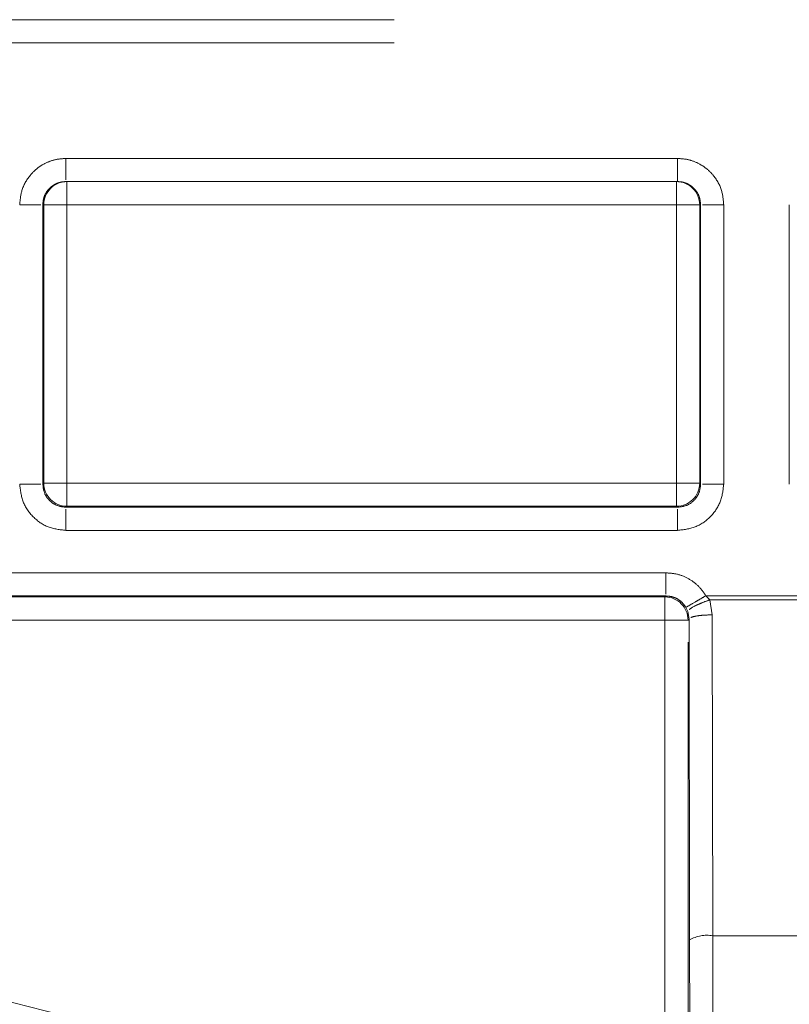
# Model space of a CAD drawing. Units: millimetres. Extents: x 0 to 250, y -250 to 0.
# Drawn here: x 188 to 190, y -184 to -182 of the extents above; entities that cross this region are included whole.
import ezdxf

# ---------------------------------------------------------------- set-up
doc = ezdxf.new("R2010")
doc.units = ezdxf.units.MM
doc.header["$MEASUREMENT"] = 0
for name, pattern in [('AI-Linetype-1009', [2.179368, 1.307621, -0.871747]), ('AI-Linetype-1010', [2.179368, 1.307621, -0.871747]), ('AI-Linetype-1011', [2.179368, 1.307621, -0.871747]), ('AI-Linetype-109', [2.179368, 1.307621, -0.871747]), ('AI-Linetype-1100', [2.179368, 1.307621, -0.871747]), ('AI-Linetype-121', [2.179368, 1.307621, -0.871747]), ('AI-Linetype-354', [2.179368, 1.307621, -0.871747]), ('AI-Linetype-363', [2.179368, 1.307621, -0.871747]), ('AI-Linetype-369', [2.179368, 1.307621, -0.871747]), ('AI-Linetype-370', [2.179368, 1.307621, -0.871747]), ('AI-Linetype-378', [2.179368, 1.307621, -0.871747]), ('AI-Linetype-433', [2.179368, 1.307621, -0.871747]), ('AI-Linetype-434', [2.179368, 1.307621, -0.871747]), ('AI-Linetype-441', [2.179368, 1.307621, -0.871747]), ('AI-Linetype-442', [2.179368, 1.307621, -0.871747]), ('AI-Linetype-447', [2.179368, 1.307621, -0.871747]), ('AI-Linetype-448', [2.179368, 1.307621, -0.871747]), ('AI-Linetype-463', [2.179368, 1.307621, -0.871747]), ('AI-Linetype-464', [2.179368, 1.307621, -0.871747]), ('AI-Linetype-471', [2.179368, 1.307621, -0.871747]), ('AI-Linetype-472', [2.179368, 1.307621, -0.871747]), ('AI-Linetype-489', [2.179368, 1.307621, -0.871747]), ('AI-Linetype-493', [2.179368, 1.307621, -0.871747]), ('AI-Linetype-506', [2.179368, 1.307621, -0.871747]), ('AI-Linetype-511', [2.179368, 1.307621, -0.871747]), ('AI-Linetype-526', [2.179368, 1.307621, -0.871747]), ('AI-Linetype-527', [2.179368, 1.307621, -0.871747]), ('AI-Linetype-534', [2.179368, 1.307621, -0.871747]), ('AI-Linetype-535', [2.179368, 1.307621, -0.871747]), ('AI-Linetype-548', [2.179368, 1.307621, -0.871747]), ('AI-Linetype-549', [2.179368, 1.307621, -0.871747]), ('AI-Linetype-550', [2.179368, 1.307621, -0.871747]), ('AI-Linetype-557', [2.179368, 1.307621, -0.871747]), ('AI-Linetype-558', [2.179368, 1.307621, -0.871747]), ('AI-Linetype-559', [2.179368, 1.307621, -0.871747]), ('AI-Linetype-588', [2.179368, 1.307621, -0.871747]), ('AI-Linetype-589', [2.179368, 1.307621, -0.871747]), ('AI-Linetype-619', [2.179368, 1.307621, -0.871747]), ('AI-Linetype-627', [2.179368, 1.307621, -0.871747]), ('AI-Linetype-630', [2.179368, 1.307621, -0.871747]), ('AI-Linetype-646', [2.179368, 1.307621, -0.871747]), ('AI-Linetype-647', [2.179368, 1.307621, -0.871747]), ('AI-Linetype-648', [2.179368, 1.307621, -0.871747]), ('AI-Linetype-668', [2.179368, 1.307621, -0.871747]), ('AI-Linetype-669', [2.179368, 1.307621, -0.871747]), ('AI-Linetype-683', [2.179368, 1.307621, -0.871747]), ('AI-Linetype-687', [2.179368, 1.307621, -0.871747]), ('AI-Linetype-688', [2.179368, 1.307621, -0.871747]), ('AI-Linetype-705', [2.179368, 1.307621, -0.871747]), ('AI-Linetype-720', [2.179368, 1.307621, -0.871747]), ('AI-Linetype-721', [2.179368, 1.307621, -0.871747]), ('AI-Linetype-733', [2.179368, 1.307621, -0.871747]), ('AI-Linetype-734', [2.179368, 1.307621, -0.871747]), ('AI-Linetype-735', [2.179368, 1.307621, -0.871747]), ('AI-Linetype-748', [2.179368, 1.307621, -0.871747]), ('AI-Linetype-749', [2.179368, 1.307621, -0.871747]), ('AI-Linetype-750', [2.179368, 1.307621, -0.871747]), ('AI-Linetype-779', [2.179368, 1.307621, -0.871747]), ('AI-Linetype-818', [2.179368, 1.307621, -0.871747]), ('AI-Linetype-819', [2.179368, 1.307621, -0.871747]), ('AI-Linetype-820', [2.179368, 1.307621, -0.871747]), ('AI-Linetype-821', [2.179368, 1.307621, -0.871747]), ('AI-Linetype-823', [2.179368, 1.307621, -0.871747]), ('AI-Linetype-824', [2.179368, 1.307621, -0.871747]), ('AI-Linetype-825', [2.179368, 1.307621, -0.871747]), ('AI-Linetype-841', [2.179368, 1.307621, -0.871747]), ('AI-Linetype-842', [2.179368, 1.307621, -0.871747]), ('AI-Linetype-850', [2.179368, 1.307621, -0.871747]), ('AI-Linetype-863', [2.179368, 1.307621, -0.871747]), ('AI-Linetype-882', [2.179368, 1.307621, -0.871747]), ('AI-Linetype-883', [2.179368, 1.307621, -0.871747]), ('AI-Linetype-884', [2.179368, 1.307621, -0.871747]), ('AI-Linetype-900', [2.179368, 1.307621, -0.871747]), ('AI-Linetype-901', [2.179368, 1.307621, -0.871747]), ('AI-Linetype-937', [2.179368, 1.307621, -0.871747]), ('AI-Linetype-938', [2.179368, 1.307621, -0.871747]), ('AI-Linetype-941', [2.179368, 1.307621, -0.871747]), ('AI-Linetype-942', [2.179368, 1.307621, -0.871747]), ('AI-Linetype-961', [2.179368, 1.307621, -0.871747]), ('AI-Linetype-962', [2.179368, 1.307621, -0.871747]), ('AI-Linetype-995', [2.179368, 1.307621, -0.871747])]:
    doc.linetypes.add(name, pattern=pattern)
doc.layers.add('Layer 1', color=7, linetype='Continuous')

# ---------------------------------------------------------------- blocks, each defined once
blk = doc.blocks.new('block 112')
at = {"layer": 'Layer 1', "color": 7, "linetype": 'AI-Linetype-109', "lineweight": 18}
blk.add_lwpolyline([(189.2645, -182.8954), (189.2645, -184.2178)], dxfattribs=at)
blk = doc.blocks.new('block 124')
at = {"layer": 'Layer 1', "color": 7, "linetype": 'AI-Linetype-121', "lineweight": 18}
blk.add_lwpolyline([(189.3099, -184.2466), (189.3099, -182.8954)], dxfattribs=at)
blk = doc.blocks.new('block 357')
at = {"layer": 'Layer 1', "color": 7, "linetype": 'AI-Linetype-354', "lineweight": 18}
blk.add_lwpolyline([(189.2872, -182.6264), (189.2872, -182.0795)], dxfattribs=at)
blk = doc.blocks.new('block 366')
at = {"layer": 'Layer 1', "color": 7, "linetype": 'AI-Linetype-363', "lineweight": 18}
blk.add_lwpolyline([(188.089, -182.0795), (188.089, -182.6264)], dxfattribs=at)
blk = doc.blocks.new('block 372')
at = {"layer": 'Layer 1', "color": 7, "linetype": 'AI-Linetype-369', "lineweight": 18}
blk.add_lwpolyline([(188.089, -182.6264), (189.2872, -182.6264)], dxfattribs=at)
blk = doc.blocks.new('block 373')
at = {"layer": 'Layer 1', "color": 7, "linetype": 'AI-Linetype-370', "lineweight": 18}
blk.add_lwpolyline([(189.2645, -182.8954), (186.7217, -182.8954)], dxfattribs=at)
blk = doc.blocks.new('block 381')
at = {"layer": 'Layer 1', "color": 7, "linetype": 'AI-Linetype-378', "lineweight": 18}
blk.add_lwpolyline([(189.2872, -182.0795), (188.089, -182.0795)], dxfattribs=at)
blk = doc.blocks.new('block 436')
at = {"layer": 'Layer 1', "color": 7, "linetype": 'AI-Linetype-433', "lineweight": 18}
blk.add_lwpolyline([(189.2872, -182.6264), (189.2872, -182.6718)], dxfattribs=at)
blk = doc.blocks.new('block 437')
at = {"layer": 'Layer 1', "color": 7, "linetype": 'AI-Linetype-434', "lineweight": 18}
blk.add_lwpolyline([(189.3327, -182.6264), (189.2872, -182.6264)], dxfattribs=at)
blk = doc.blocks.new('block 444')
at = {"layer": 'Layer 1', "color": 7, "linetype": 'AI-Linetype-441', "lineweight": 18}
blk.add_lwpolyline([(189.3099, -182.8954), (189.2645, -182.8954)], dxfattribs=at)
blk = doc.blocks.new('block 445')
at = {"layer": 'Layer 1', "color": 7, "linetype": 'AI-Linetype-442', "lineweight": 18}
blk.add_lwpolyline([(189.2645, -182.8499), (189.2645, -182.8954)], dxfattribs=at)
blk = doc.blocks.new('block 450')
at = {"layer": 'Layer 1', "color": 7, "linetype": 'AI-Linetype-447', "lineweight": 18}
blk.add_lwpolyline([(188.089, -182.6264), (188.0436, -182.6264)], dxfattribs=at)
blk = doc.blocks.new('block 451')
at = {"layer": 'Layer 1', "color": 7, "linetype": 'AI-Linetype-448', "lineweight": 18}
blk.add_lwpolyline([(188.089, -182.6718), (188.089, -182.6264)], dxfattribs=at)
blk = doc.blocks.new('block 466')
at = {"layer": 'Layer 1', "color": 7, "linetype": 'AI-Linetype-463', "lineweight": 18}
blk.add_lwpolyline([(188.089, -182.0795), (188.089, -182.0341)], dxfattribs=at)
blk = doc.blocks.new('block 467')
at = {"layer": 'Layer 1', "color": 7, "linetype": 'AI-Linetype-464', "lineweight": 18}
blk.add_lwpolyline([(188.0436, -182.0795), (188.089, -182.0795)], dxfattribs=at)
blk = doc.blocks.new('block 474')
at = {"layer": 'Layer 1', "color": 7, "linetype": 'AI-Linetype-471', "lineweight": 18}
blk.add_lwpolyline([(189.2872, -182.0795), (189.3327, -182.0795)], dxfattribs=at)
blk = doc.blocks.new('block 475')
at = {"layer": 'Layer 1', "color": 7, "linetype": 'AI-Linetype-472', "lineweight": 18}
blk.add_lwpolyline([(189.2872, -182.0341), (189.2872, -182.0795)], dxfattribs=at)
blk = doc.blocks.new('block 492')
at = {"layer": 'Layer 1', "color": 7, "linetype": 'AI-Linetype-489', "lineweight": 18}
blk.add_lwpolyline([(188.0436, -182.0795), (188.0436, -182.6264)], dxfattribs=at)
blk = doc.blocks.new('block 496')
at = {"layer": 'Layer 1', "color": 7, "linetype": 'AI-Linetype-493', "lineweight": 18}
blk.add_lwpolyline([(189.3327, -182.6264), (189.3327, -182.0795)], dxfattribs=at)
blk = doc.blocks.new('block 509')
at = {"layer": 'Layer 1', "color": 7, "linetype": 'AI-Linetype-506', "lineweight": 18}
blk.add_lwpolyline([(188.089, -182.6718), (189.2872, -182.6718)], dxfattribs=at)
blk = doc.blocks.new('block 514')
at = {"layer": 'Layer 1', "color": 7, "linetype": 'AI-Linetype-511', "lineweight": 18}
blk.add_lwpolyline([(189.2645, -182.8499), (186.7217, -182.8499)], dxfattribs=at)
blk = doc.blocks.new('block 529')
at = {"layer": 'Layer 1', "color": 7, "linetype": 'AI-Linetype-526', "lineweight": 18}
blk.add_open_spline([(188.089, -182.0341), (188.0639, -182.0341), (188.0436, -182.0544), (188.0436, -182.0795)], degree=3, dxfattribs=at)
blk = doc.blocks.new('block 530')
at = {"layer": 'Layer 1', "color": 7, "linetype": 'AI-Linetype-527', "lineweight": 18}
blk.add_lwpolyline([(188.0417, -182.0795), (188.0436, -182.0795)], dxfattribs=at)
blk = doc.blocks.new('block 537')
at = {"layer": 'Layer 1', "color": 7, "linetype": 'AI-Linetype-534', "lineweight": 18}
blk.add_open_spline([(189.3327, -182.0795), (189.3327, -182.0544), (189.3123, -182.0341), (189.2872, -182.0341)], degree=3, dxfattribs=at)
blk = doc.blocks.new('block 538')
at = {"layer": 'Layer 1', "color": 7, "linetype": 'AI-Linetype-535', "lineweight": 18}
blk.add_lwpolyline([(189.3327, -182.0795), (189.3346, -182.0795)], dxfattribs=at)
blk = doc.blocks.new('block 551')
at = {"layer": 'Layer 1', "color": 7, "linetype": 'AI-Linetype-548', "lineweight": 18}
blk.add_open_spline([(188.0436, -182.6264), (188.0436, -182.6515), (188.0639, -182.6718), (188.089, -182.6718)], degree=3, dxfattribs=at)
blk = doc.blocks.new('block 552')
at = {"layer": 'Layer 1', "color": 7, "linetype": 'AI-Linetype-549', "lineweight": 18}
blk.add_lwpolyline([(188.0436, -182.6264), (188.0417, -182.6283)], dxfattribs=at)
blk = doc.blocks.new('block 553')
at = {"layer": 'Layer 1', "color": 7, "linetype": 'AI-Linetype-550', "lineweight": 18}
blk.add_lwpolyline([(188.0871, -182.6737), (188.089, -182.6718)], dxfattribs=at)
blk = doc.blocks.new('block 560')
at = {"layer": 'Layer 1', "color": 7, "linetype": 'AI-Linetype-557', "lineweight": 18}
blk.add_open_spline([(189.2872, -182.6718), (189.3123, -182.6718), (189.3327, -182.6515), (189.3327, -182.6264)], degree=3, dxfattribs=at)
blk = doc.blocks.new('block 561')
at = {"layer": 'Layer 1', "color": 7, "linetype": 'AI-Linetype-558', "lineweight": 18}
blk.add_lwpolyline([(189.2872, -182.6718), (189.2891, -182.6737)], dxfattribs=at)
blk = doc.blocks.new('block 562')
at = {"layer": 'Layer 1', "color": 7, "linetype": 'AI-Linetype-559', "lineweight": 18}
blk.add_lwpolyline([(189.3346, -182.6283), (189.3327, -182.6264)], dxfattribs=at)
blk = doc.blocks.new('block 591')
at = {"layer": 'Layer 1', "color": 7, "linetype": 'AI-Linetype-588', "lineweight": 18}
blk.add_lwpolyline([(189.2664, -182.848), (189.2645, -182.8499)], dxfattribs=at)
blk = doc.blocks.new('block 592')
at = {"layer": 'Layer 1', "color": 7, "linetype": 'AI-Linetype-589', "lineweight": 18}
blk.add_open_spline([(189.3099, -182.8954), (189.3099, -182.8703), (189.2896, -182.8499), (189.2645, -182.8499)], degree=3, dxfattribs=at)
blk = doc.blocks.new('block 622')
at = {"layer": 'Layer 1', "color": 7, "linetype": 'AI-Linetype-619', "lineweight": 18}
blk.add_open_spline([(189.3346, -182.6283), (189.3339, -182.6342), (189.3332, -182.6402), (189.3311, -182.6457), (189.329, -182.6511), (189.3255, -182.6561), (189.3213, -182.6604), (189.317, -182.6646), (189.312, -182.6681), (189.3065, -182.6702), (189.301, -182.6723), (189.2951, -182.673), (189.2891, -182.6737)], degree=3, knots=[0, 0, 0, 0, 1, 1, 1, 2, 2, 2, 3, 3, 3, 4, 4, 4, 4], dxfattribs=at)
blk = doc.blocks.new('block 630')
at = {"layer": 'Layer 1', "color": 7, "linetype": 'AI-Linetype-627', "lineweight": 18}
blk.add_open_spline([(188.0871, -182.6737), (188.0811, -182.673), (188.0752, -182.6723), (188.0697, -182.6702), (188.0642, -182.6681), (188.0592, -182.6646), (188.055, -182.6604), (188.0507, -182.6561), (188.0472, -182.6511), (188.0451, -182.6457), (188.043, -182.6402), (188.0424, -182.6342), (188.0417, -182.6283)], degree=3, knots=[0, 0, 0, 0, 1, 1, 1, 2, 2, 2, 3, 3, 3, 4, 4, 4, 4], dxfattribs=at)
blk = doc.blocks.new('block 633')
at = {"layer": 'Layer 1', "color": 7, "linetype": 'AI-Linetype-630', "lineweight": 18}
blk.add_lwpolyline([(180.8865, -181.7161), (191.2305, -181.7161)], dxfattribs=at)
blk = doc.blocks.new('block 649')
at = {"layer": 'Layer 1', "color": 7, "linetype": 'AI-Linetype-646', "lineweight": 18}
blk.add_open_spline([(189.2891, -182.7191), (189.2891, -182.7132), (189.2891, -182.7073), (189.2891, -182.7018), (189.2891, -182.6964), (189.2891, -182.6914), (189.2891, -182.6871), (189.2891, -182.6829), (189.2891, -182.6794), (189.2891, -182.6773)], degree=3, knots=[0, 0, 0, 0, 1, 1, 1, 2, 2, 2, 3, 3, 3, 3], dxfattribs=at)
blk = doc.blocks.new('block 650')
at = {"layer": 'Layer 1', "color": 7, "linetype": 'AI-Linetype-647', "lineweight": 18}
blk.add_lwpolyline([(188.0871, -182.6737), (189.2891, -182.6737)], dxfattribs=at)
blk = doc.blocks.new('block 651')
at = {"layer": 'Layer 1', "color": 7, "linetype": 'AI-Linetype-648', "lineweight": 18}
blk.add_open_spline([(188.0871, -182.7191), (188.0871, -182.7132), (188.0871, -182.7073), (188.0871, -182.7018), (188.0871, -182.6964), (188.0871, -182.6914), (188.0871, -182.6871), (188.0871, -182.6829), (188.0871, -182.6794), (188.0871, -182.6773)], degree=3, knots=[0, 0, 0, 0, 1, 1, 1, 2, 2, 2, 3, 3, 3, 3], dxfattribs=at)
blk = doc.blocks.new('block 671')
at = {"layer": 'Layer 1', "color": 7, "linetype": 'AI-Linetype-668', "lineweight": 18}
blk.add_lwpolyline([(189.3346, -182.6283), (189.3346, -182.0795)], dxfattribs=at)
blk = doc.blocks.new('block 672')
at = {"layer": 'Layer 1', "color": 7, "linetype": 'AI-Linetype-669', "lineweight": 18}
blk.add_open_spline([(189.38, -182.6283), (189.3741, -182.6283), (189.3681, -182.6283), (189.3627, -182.6283), (189.3572, -182.6283), (189.3523, -182.6283), (189.348, -182.6283), (189.3438, -182.6283), (189.3402, -182.6283), (189.3381, -182.6283)], degree=3, knots=[0, 0, 0, 0, 1, 1, 1, 2, 2, 2, 3, 3, 3, 3], dxfattribs=at)
blk = doc.blocks.new('block 686')
at = {"layer": 'Layer 1', "color": 7, "linetype": 'AI-Linetype-683', "lineweight": 18}
blk.add_lwpolyline([(189.2891, -182.0341), (188.0871, -182.0341)], dxfattribs=at)
blk = doc.blocks.new('block 690')
at = {"layer": 'Layer 1', "color": 7, "linetype": 'AI-Linetype-687', "lineweight": 18}
blk.add_open_spline([(187.9963, -182.6283), (188.0022, -182.6283), (188.0081, -182.6283), (188.0135, -182.6283), (188.019, -182.6283), (188.024, -182.6283), (188.0282, -182.6283), (188.0325, -182.6283), (188.036, -182.6283), (188.0381, -182.6283)], degree=3, knots=[0, 0, 0, 0, 1, 1, 1, 2, 2, 2, 3, 3, 3, 3], dxfattribs=at)
blk = doc.blocks.new('block 691')
at = {"layer": 'Layer 1', "color": 7, "linetype": 'AI-Linetype-688', "lineweight": 18}
blk.add_lwpolyline([(188.0417, -182.0795), (188.0417, -182.6283)], dxfattribs=at)
blk = doc.blocks.new('block 708')
at = {"layer": 'Layer 1', "color": 7, "linetype": 'AI-Linetype-705', "lineweight": 18}
blk.add_lwpolyline([(189.2664, -182.848), (186.7198, -182.848)], dxfattribs=at)
blk = doc.blocks.new('block 723')
at = {"layer": 'Layer 1', "color": 7, "linetype": 'AI-Linetype-720', "lineweight": 18}
blk.add_open_spline([(189.2664, -182.8026), (189.2664, -182.8085), (189.2664, -182.8144), (189.2664, -182.8199), (189.2664, -182.8253), (189.2664, -182.8303), (189.2664, -182.8346), (189.2664, -182.8388), (189.2664, -182.8423), (189.2664, -182.8445)], degree=3, knots=[0, 0, 0, 0, 1, 1, 1, 2, 2, 2, 3, 3, 3, 3], dxfattribs=at)
blk = doc.blocks.new('block 724')
at = {"layer": 'Layer 1', "color": 7, "linetype": 'AI-Linetype-721', "lineweight": 18}
blk.add_open_spline([(189.2664, -182.848), (189.2705, -182.8483), (189.2746, -182.8487), (189.2785, -182.8497), (189.2824, -182.8506), (189.2861, -182.8523), (189.2895, -182.8543), (189.2929, -182.8563), (189.296, -182.8587), (189.2987, -182.8615), (189.3013, -182.8642), (189.3035, -182.8674), (189.3056, -182.8705)], degree=3, knots=[0, 0, 0, 0, 1, 1, 1, 2, 2, 2, 3, 3, 3, 4, 4, 4, 4], dxfattribs=at)
blk = doc.blocks.new('block 736')
at = {"layer": 'Layer 1', "color": 7, "linetype": 'AI-Linetype-733', "lineweight": 18}
blk.add_open_spline([(187.9963, -182.0795), (188.0022, -182.0795), (188.0081, -182.0795), (188.0135, -182.0795), (188.019, -182.0795), (188.024, -182.0795), (188.0282, -182.0795), (188.0325, -182.0795), (188.036, -182.0795), (188.0381, -182.0795)], degree=3, knots=[0, 0, 0, 0, 1, 1, 1, 2, 2, 2, 3, 3, 3, 3], dxfattribs=at)
blk = doc.blocks.new('block 737')
at = {"layer": 'Layer 1', "color": 7, "linetype": 'AI-Linetype-734', "lineweight": 18}
blk.add_open_spline([(188.0417, -182.0795), (188.0421, -182.0748), (188.0425, -182.07), (188.0439, -182.0655), (188.0454, -182.0603), (188.0482, -182.0553), (188.0517, -182.051), (188.0537, -182.0486), (188.0558, -182.0464), (188.0582, -182.0444), (188.0607, -182.0424), (188.0635, -182.0406), (188.0664, -182.0391), (188.0695, -182.0375), (188.0728, -182.0362), (188.0762, -182.0354), (188.0797, -182.0346), (188.0834, -182.0343), (188.0871, -182.0341)], degree=3, knots=[0, 0, 0, 0, 1, 1, 1, 2, 2, 2, 3, 3, 3, 4, 4, 4, 5, 5, 5, 6, 6, 6, 6], dxfattribs=at)
blk = doc.blocks.new('block 738')
at = {"layer": 'Layer 1', "color": 7, "linetype": 'AI-Linetype-735', "lineweight": 18}
blk.add_open_spline([(188.0871, -181.9886), (188.0871, -181.9946), (188.0871, -182.0005), (188.0871, -182.006), (188.0871, -182.0115), (188.0871, -182.0165), (188.0871, -182.0208), (188.0871, -182.025), (188.0871, -182.0285), (188.0871, -182.0306)], degree=3, knots=[0, 0, 0, 0, 1, 1, 1, 2, 2, 2, 3, 3, 3, 3], dxfattribs=at)
blk = doc.blocks.new('block 751')
at = {"layer": 'Layer 1', "color": 7, "linetype": 'AI-Linetype-748', "lineweight": 18}
blk.add_open_spline([(189.38, -182.0795), (189.3741, -182.0795), (189.3681, -182.0795), (189.3627, -182.0795), (189.3572, -182.0795), (189.3523, -182.0795), (189.348, -182.0795), (189.3438, -182.0795), (189.3402, -182.0795), (189.3381, -182.0795)], degree=3, knots=[0, 0, 0, 0, 1, 1, 1, 2, 2, 2, 3, 3, 3, 3], dxfattribs=at)
blk = doc.blocks.new('block 752')
at = {"layer": 'Layer 1', "color": 7, "linetype": 'AI-Linetype-749', "lineweight": 18}
blk.add_open_spline([(189.2891, -182.0341), (189.2891, -182.0285), (189.2891, -182.025), (189.2891, -182.0208), (189.2891, -182.0165), (189.2891, -182.0115), (189.2891, -182.006), (189.2891, -182.0005), (189.2891, -181.9946), (189.2891, -181.9886)], degree=3, knots=[0, 0, 0, 0, 1, 1, 1, 2, 2, 2, 3, 3, 3, 3], dxfattribs=at)
blk = doc.blocks.new('block 753')
at = {"layer": 'Layer 1', "color": 7, "linetype": 'AI-Linetype-750', "lineweight": 18}
blk.add_open_spline([(189.2891, -182.0341), (189.2928, -182.0343), (189.2965, -182.0346), (189.3001, -182.0354), (189.3034, -182.0362), (189.3067, -182.0374), (189.3098, -182.039), (189.3127, -182.0406), (189.3155, -182.0424), (189.318, -182.0444), (189.3204, -182.0464), (189.3225, -182.0486), (189.3245, -182.051), (189.328, -182.0553), (189.3308, -182.0602), (189.3324, -182.0655), (189.3337, -182.07), (189.3341, -182.0748), (189.3346, -182.0795)], degree=3, knots=[0, 0, 0, 0, 1, 1, 1, 2, 2, 2, 3, 3, 3, 4, 4, 4, 5, 5, 5, 6, 6, 6, 6], dxfattribs=at)
blk = doc.blocks.new('block 782')
at = {"layer": 'Layer 1', "color": 7, "linetype": 'AI-Linetype-779', "lineweight": 18}
blk.add_lwpolyline([(189.5089, -182.0795), (189.5089, -182.6283)], dxfattribs=at)
blk = doc.blocks.new('block 821')
at = {"layer": 'Layer 1', "color": 7, "linetype": 'AI-Linetype-818', "lineweight": 18}
blk.add_lwpolyline([(189.38, -182.6283), (189.38, -182.0795)], dxfattribs=at)
blk = doc.blocks.new('block 822')
at = {"layer": 'Layer 1', "color": 7, "linetype": 'AI-Linetype-819', "lineweight": 18}
blk.add_open_spline([(189.2891, -182.7191), (189.301, -182.7178), (189.3129, -182.7164), (189.3238, -182.7122), (189.3348, -182.7081), (189.3448, -182.7011), (189.3533, -182.6926), (189.3618, -182.6841), (189.3688, -182.6741), (189.373, -182.6631), (189.3772, -182.6521), (189.3786, -182.6402), (189.38, -182.6283)], degree=3, knots=[0, 0, 0, 0, 1, 1, 1, 2, 2, 2, 3, 3, 3, 4, 4, 4, 4], dxfattribs=at)
blk = doc.blocks.new('block 823')
at = {"layer": 'Layer 1', "color": 7, "linetype": 'AI-Linetype-820', "lineweight": 18}
blk.add_lwpolyline([(188.0871, -182.7191), (189.2891, -182.7191)], dxfattribs=at)
blk = doc.blocks.new('block 824')
at = {"layer": 'Layer 1', "color": 7, "linetype": 'AI-Linetype-821', "lineweight": 18}
blk.add_open_spline([(187.9963, -182.6283), (187.9976, -182.6402), (187.999, -182.6522), (188.0032, -182.6631), (188.0074, -182.6741), (188.0144, -182.6841), (188.023, -182.6926), (188.0315, -182.7011), (188.0415, -182.7081), (188.0524, -182.7123), (188.0634, -182.7164), (188.0752, -182.7178), (188.0871, -182.7191)], degree=3, knots=[0, 0, 0, 0, 1, 1, 1, 2, 2, 2, 3, 3, 3, 4, 4, 4, 4], dxfattribs=at)
blk = doc.blocks.new('block 826')
at = {"layer": 'Layer 1', "color": 7, "linetype": 'AI-Linetype-823', "lineweight": 18}
blk.add_open_spline([(188.0871, -181.9886), (188.08, -181.9891), (188.0728, -181.9896), (188.0659, -181.9911), (188.059, -181.9926), (188.0523, -181.9952), (188.046, -181.9985), (188.0403, -182.0014), (188.0349, -182.0048), (188.03, -182.0088), (188.0251, -182.0128), (188.0206, -182.0173), (188.0166, -182.0222), (188.0096, -182.0308), (188.0039, -182.0408), (188.0007, -182.0513), (187.998, -182.0604), (187.9971, -182.0699), (187.9963, -182.0795)], degree=3, knots=[0, 0, 0, 0, 1, 1, 1, 2, 2, 2, 3, 3, 3, 4, 4, 4, 5, 5, 5, 6, 6, 6, 6], dxfattribs=at)
blk = doc.blocks.new('block 827')
at = {"layer": 'Layer 1', "color": 7, "linetype": 'AI-Linetype-824', "lineweight": 18}
blk.add_lwpolyline([(189.2891, -181.9886), (188.0871, -181.9886)], dxfattribs=at)
blk = doc.blocks.new('block 828')
at = {"layer": 'Layer 1', "color": 7, "linetype": 'AI-Linetype-825', "lineweight": 18}
blk.add_open_spline([(189.38, -182.0795), (189.3791, -182.0701), (189.3783, -182.0606), (189.3756, -182.0517), (189.3725, -182.0411), (189.3669, -182.0312), (189.36, -182.0226), (189.3559, -182.0176), (189.3515, -182.013), (189.3465, -182.009), (189.3416, -182.005), (189.3363, -182.0016), (189.3306, -181.9987), (189.3242, -181.9953), (189.3174, -181.9927), (189.3105, -181.9911), (189.3035, -181.9896), (189.2963, -181.9891), (189.2891, -181.9886)], degree=3, knots=[0, 0, 0, 0, 1, 1, 1, 2, 2, 2, 3, 3, 3, 4, 4, 4, 5, 5, 5, 6, 6, 6, 6], dxfattribs=at)
blk = doc.blocks.new('block 844')
at = {"layer": 'Layer 1', "color": 7, "linetype": 'AI-Linetype-841', "lineweight": 18}
blk.add_lwpolyline([(189.2664, -182.8026), (186.7198, -182.8026)], dxfattribs=at)
blk = doc.blocks.new('block 845')
at = {"layer": 'Layer 1', "color": 7, "linetype": 'AI-Linetype-842', "lineweight": 18}
blk.add_open_spline([(189.3448, -182.8475), (189.3405, -182.8412), (189.3362, -182.8349), (189.331, -182.8294), (189.3257, -182.824), (189.3196, -182.8194), (189.313, -182.8154), (189.306, -182.8112), (189.2984, -182.8078), (189.2906, -182.8058), (189.2827, -182.8038), (189.2746, -182.8032), (189.2664, -182.8026)], degree=3, knots=[0, 0, 0, 0, 1, 1, 1, 2, 2, 2, 3, 3, 3, 4, 4, 4, 4], dxfattribs=at)
blk = doc.blocks.new('block 853')
at = {"layer": 'Layer 1', "color": 7, "linetype": 'AI-Linetype-850', "lineweight": 18}
blk.add_lwpolyline([(180.8865, -181.7615), (191.2305, -181.7615)], dxfattribs=at)
blk = doc.blocks.new('block 866')
at = {"layer": 'Layer 1', "color": 7, "linetype": 'AI-Linetype-863', "lineweight": 18}
blk.add_lwpolyline([(189.5441, -182.8475), (189.3448, -182.8475)], dxfattribs=at)
blk = doc.blocks.new('block 885')
at = {"layer": 'Layer 1', "color": 7, "linetype": 'AI-Linetype-882', "lineweight": 18}
blk.add_lwpolyline([(189.3524, -182.8558), (189.3448, -182.8475)], dxfattribs=at)
blk = doc.blocks.new('block 886')
at = {"layer": 'Layer 1', "color": 7, "linetype": 'AI-Linetype-883', "lineweight": 18}
blk.add_open_spline([(189.3448, -182.8475), (189.34, -182.8504), (189.3351, -182.8532), (189.3306, -182.8559), (189.3282, -182.8573), (189.3259, -182.8586), (189.3237, -182.8599), (189.3155, -182.8647), (189.3138, -182.8657), (189.3123, -182.8666), (189.3068, -182.8698), (189.3062, -182.8701), (189.3056, -182.8705)], degree=3, knots=[0, 0, 0, 0, 1, 1, 1, 2, 2, 2, 3, 3, 3, 4, 4, 4, 4], dxfattribs=at)
blk = doc.blocks.new('block 887')
at = {"layer": 'Layer 1', "color": 7, "linetype": 'AI-Linetype-884', "lineweight": 18}
blk.add_lwpolyline([(189.3094, -182.8788), (189.3056, -182.8705)], dxfattribs=at)
blk = doc.blocks.new('block 903')
at = {"layer": 'Layer 1', "color": 7, "linetype": 'AI-Linetype-900', "lineweight": 18}
blk.add_open_spline([(189.3524, -182.8558), (189.3469, -182.8578), (189.3413, -182.8597), (189.3362, -182.8618), (189.3334, -182.863), (189.3307, -182.8641), (189.3283, -182.8653), (189.3257, -182.8664), (189.3234, -182.8676), (189.3213, -182.8687), (189.3141, -182.873), (189.3128, -182.874), (189.3118, -182.8748)], degree=3, knots=[0, 0, 0, 0, 1, 1, 1, 2, 2, 2, 3, 3, 3, 4, 4, 4, 4], dxfattribs=at)
blk = doc.blocks.new('block 904')
at = {"layer": 'Layer 1', "color": 7, "linetype": 'AI-Linetype-901', "lineweight": 18}
blk.add_lwpolyline([(189.3094, -182.8788), (189.3119, -182.8934)], dxfattribs=at)
blk = doc.blocks.new('block 940')
at = {"layer": 'Layer 1', "color": 7, "linetype": 'AI-Linetype-937', "lineweight": 18}
blk.add_lwpolyline([(189.5365, -182.8558), (189.3524, -182.8558)], dxfattribs=at)
blk = doc.blocks.new('block 941')
at = {"layer": 'Layer 1', "color": 7, "linetype": 'AI-Linetype-938', "lineweight": 18}
blk.add_lwpolyline([(189.3573, -182.8851), (189.3524, -182.8558)], dxfattribs=at)
blk = doc.blocks.new('block 944')
at = {"layer": 'Layer 1', "color": 7, "linetype": 'AI-Linetype-941', "lineweight": 18}
blk.add_lwpolyline([(189.3584, -183.5152), (189.3573, -182.8851)], dxfattribs=at)
blk = doc.blocks.new('block 945')
at = {"layer": 'Layer 1', "color": 7, "linetype": 'AI-Linetype-942', "lineweight": 18}
blk.add_open_spline([(189.3573, -182.8851), (189.3514, -182.8852), (189.3455, -182.8854), (189.34, -182.8858), (189.3346, -182.8861), (189.3296, -182.8868), (189.3253, -182.8876), (189.3211, -182.8883), (189.3176, -182.8892), (189.3155, -182.8902)], degree=3, knots=[0, 0, 0, 0, 1, 1, 1, 2, 2, 2, 3, 3, 3, 3], dxfattribs=at)
blk = doc.blocks.new('block 964')
at = {"layer": 'Layer 1', "color": 7, "linetype": 'AI-Linetype-961', "lineweight": 18}
blk.add_lwpolyline([(189.3129, -183.5235), (189.3119, -182.8934)], dxfattribs=at)
blk = doc.blocks.new('block 965')
at = {"layer": 'Layer 1', "color": 7, "linetype": 'AI-Linetype-962', "lineweight": 18}
blk.add_lwpolyline([(189.3119, -182.8934), (189.3099, -182.8954)], dxfattribs=at)
blk = doc.blocks.new('block 998')
at = {"layer": 'Layer 1', "color": 7, "linetype": 'AI-Linetype-995', "lineweight": 18}
blk.add_lwpolyline([(189.5305, -183.5152), (189.3584, -183.5152)], dxfattribs=at)
blk = doc.blocks.new('block 1012')
at = {"layer": 'Layer 1', "color": 7, "linetype": 'AI-Linetype-1009', "lineweight": 18}
blk.add_lwpolyline([(189.3587, -184.0121), (189.3584, -183.5152)], dxfattribs=at)
blk = doc.blocks.new('block 1013')
at = {"layer": 'Layer 1', "color": 7, "linetype": 'AI-Linetype-1010', "lineweight": 18}
blk.add_open_spline([(189.3584, -183.5152), (189.3427, -183.5128), (189.3267, -183.5158), (189.3129, -183.5235)], degree=3, dxfattribs=at)
blk = doc.blocks.new('block 1014')
at = {"layer": 'Layer 1', "color": 7, "linetype": 'AI-Linetype-1011', "lineweight": 18}
blk.add_lwpolyline([(189.3133, -184.0121), (189.3129, -183.5235)], dxfattribs=at)
blk = doc.blocks.new('block 1103')
at = {"layer": 'Layer 1', "color": 7, "linetype": 'AI-Linetype-1100', "lineweight": 18}
blk.add_open_spline([(181.477, -188.5298), (181.477, -185.72), (183.7547, -183.4422), (186.5645, -183.4422), (189.3743, -183.4422), (191.6521, -185.72), (191.6521, -188.5298), (191.6521, -191.3396), (189.3743, -193.6173), (186.5645, -193.6173), (183.7547, -193.6173), (181.477, -191.3396), (181.477, -188.5298), (181.477, -188.5298), (181.477, -188.5298), (181.477, -188.5298)], degree=3, knots=[0, 0, 0, 0, 1, 1, 1, 2, 2, 2, 3, 3, 3, 4, 4, 4, 5, 5, 5, 5], dxfattribs=at)
blk = doc.blocks.new('block 3')
at = {"layer": 'Layer 1'}
for name in ['block 633', 'block 853', 'block 826', 'block 738', 'block 827', 'block 752', 'block 828', 'block 737', 'block 529', 'block 686', 'block 466', 'block 475', 'block 537', 'block 753', 'block 736', 'block 530', 'block 691', 'block 467', 'block 492', 'block 366', 'block 381', 'block 357', 'block 474', 'block 496', 'block 538', 'block 671', 'block 751', 'block 821', 'block 782', 'block 690', 'block 824', 'block 552', 'block 630', 'block 450', 'block 551', 'block 372', 'block 451', 'block 436', 'block 437', 'block 560', 'block 622', 'block 822', 'block 562', 'block 672', 'block 553', 'block 650', 'block 651', 'block 509', 'block 561', 'block 649', 'block 823', 'block 844', 'block 723', 'block 845', 'block 708', 'block 514', 'block 591', 'block 445', 'block 592', 'block 724', 'block 886', 'block 866', 'block 885', 'block 887', 'block 903', 'block 940', 'block 941', 'block 904', 'block 945', 'block 944', 'block 373', 'block 112', 'block 444', 'block 965', 'block 124', 'block 964', 'block 1103', 'block 1013', 'block 1014', 'block 998', 'block 1012']:
    blk.add_blockref(name, (0, 0), dxfattribs=at)

msp = doc.modelspace()

# ---------------------------------------------------------------- block references
at = {"layer": 'Layer 1'}
msp.add_blockref('block 3', (0, 0), dxfattribs=at)

doc.saveas('drawing.dxf')
